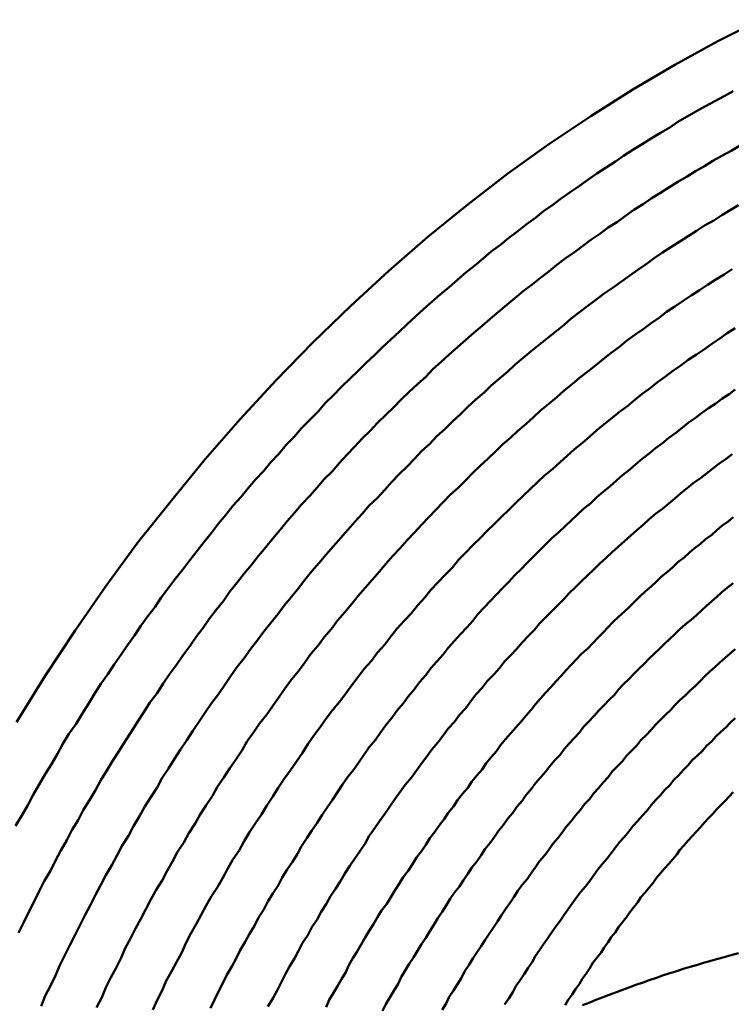
# Model space of a CAD drawing. Units: millimetres. Extents: x 0 to 420, y 0 to 297.
# Drawn here: x 102 to 103, y 113 to 114 of the extents above; entities that cross this region are included whole.
import ezdxf

# ---------------------------------------------------------------- set-up
doc = ezdxf.new("R2010")
doc.units = ezdxf.units.MM
doc.header["$LTSCALE"] = 0.18189
doc.layers.add('NoLayerName_005', color=7, linetype='Continuous')

msp = doc.modelspace()

# ---------------------------------------------------------------- linework, layer by layer
at = {"layer": 'NoLayerName_005', "color": 3, "linetype": 'Continuous', "lineweight": 50}
for points in [[(102.710597, 113.807599), (102.668597, 113.786499), (102.626597, 113.763699), (102.585597, 113.739399), (102.544597, 113.713599), (102.503597, 113.686299), (102.463597, 113.657499), (102.424597, 113.627299), (102.385597, 113.595699), (102.347597, 113.562699), (102.310597, 113.528399), (102.273597, 113.492799), (102.237597, 113.455999), (102.202597, 113.417999), (102.168597, 113.378799), (102.135597, 113.338599), (102.102597, 113.297199), (102.071597, 113.254899), (102.041597, 113.211599), (102.012597, 113.167399), (101.984597, 113.122299)], [(102.683597, 113.737999), (102.674597, 113.733099), (102.665597, 113.728199), (102.656597, 113.723199), (102.647597, 113.718199), (102.638597, 113.712999), (102.629597, 113.707799), (102.621597, 113.702499), (102.612597, 113.697099), (102.603597, 113.691699), (102.594597, 113.686199), (102.585597, 113.680599), (102.576597, 113.674899), (102.568597, 113.669199), (102.559597, 113.663399), (102.550597, 113.657499), (102.541597, 113.651499), (102.533597, 113.645499), (102.524597, 113.639399), (102.515597, 113.633199), (102.507597, 113.626999), (102.498597, 113.620699), (102.490597, 113.614299), (102.481597, 113.607799), (102.473597, 113.601299), (102.464597, 113.594699), (102.456597, 113.588099), (102.447597, 113.581299), (102.439597, 113.574599), (102.431597, 113.567699), (102.422597, 113.560799), (102.414597, 113.553799), (102.406597, 113.546699), (102.397597, 113.539599), (102.389597, 113.532399), (102.381597, 113.525199), (102.373597, 113.517899), (102.365597, 113.510499), (102.357597, 113.503099), (102.349597, 113.495599), (102.341597, 113.487999), (102.333597, 113.480399), (102.325597, 113.472699), (102.317597, 113.464999), (102.309597, 113.457199), (102.301597, 113.449299), (102.293597, 113.441399), (102.285597, 113.433399), (102.278597, 113.425399), (102.270597, 113.417299), (102.262597, 113.409199), (102.255597, 113.400999), (102.247597, 113.392699), (102.240597, 113.384399), (102.232597, 113.375999), (102.225597, 113.367599), (102.217597, 113.359099), (102.210597, 113.350599), (102.203597, 113.341999), (102.195597, 113.333299), (102.188597, 113.324599), (102.181597, 113.315899), (102.174597, 113.307099), (102.167597, 113.298199), (102.160597, 113.289299), (102.153597, 113.280399), (102.146597, 113.271299), (102.139597, 113.262299), (102.132597, 113.253199), (102.125597, 113.243999), (102.119597, 113.234799), (102.112597, 113.225599), (102.105597, 113.216299), (102.099597, 113.206899), (102.092597, 113.197499), (102.086597, 113.188099), (102.079597, 113.178599), (102.073597, 113.169099), (102.066597, 113.159499), (102.060597, 113.149899), (102.054597, 113.140199), (102.048597, 113.130499), (102.042597, 113.120699), (102.035597, 113.110899), (102.029597, 113.101099), (102.024597, 113.091199), (102.018597, 113.081299), (102.012597, 113.071399), (102.006597, 113.061399), (102.000597, 113.051299), (101.995597, 113.041299), (101.989597, 113.031199), (101.983597, 113.020999)], [(102.689597, 113.684399), (102.681597, 113.679599), (102.672597, 113.674699), (102.663597, 113.669799), (102.655597, 113.664799), (102.646597, 113.659699), (102.638597, 113.654499), (102.629597, 113.649299), (102.620597, 113.643999), (102.612597, 113.638599), (102.603597, 113.633099), (102.595597, 113.627599), (102.586597, 113.621999), (102.578597, 113.616299), (102.570597, 113.610499), (102.561597, 113.604699), (102.553597, 113.598799), (102.544597, 113.592799), (102.536597, 113.586799), (102.528597, 113.580699), (102.519597, 113.574499), (102.511597, 113.568299), (102.503597, 113.561999), (102.495597, 113.555599), (102.487597, 113.549099), (102.478597, 113.542599), (102.470597, 113.535999), (102.462597, 113.529399), (102.454597, 113.522699), (102.446597, 113.515899), (102.438597, 113.508999), (102.430597, 113.502099), (102.422597, 113.495099), (102.414597, 113.488099), (102.406597, 113.480999), (102.398597, 113.473799), (102.390597, 113.466599), (102.383597, 113.459299), (102.375597, 113.451999), (102.367597, 113.444599), (102.359597, 113.437099), (102.352597, 113.429599), (102.344597, 113.421999), (102.336597, 113.414299), (102.329597, 113.406599), (102.321597, 113.398899), (102.314597, 113.391099), (102.306597, 113.383199), (102.299597, 113.375199), (102.292597, 113.367199), (102.284597, 113.359199), (102.277597, 113.351099), (102.270597, 113.342899), (102.262597, 113.334699), (102.255597, 113.326499), (102.248597, 113.318199), (102.241597, 113.309799), (102.234597, 113.301399), (102.227597, 113.292899), (102.220597, 113.284399), (102.213597, 113.275799), (102.206597, 113.267199), (102.199597, 113.258499), (102.192597, 113.249799), (102.186597, 113.240999), (102.179597, 113.232199), (102.172597, 113.223299), (102.166597, 113.214399), (102.159597, 113.205399), (102.153597, 113.196399), (102.146597, 113.187299), (102.140597, 113.178199), (102.133597, 113.169099), (102.127597, 113.159899), (102.121597, 113.150599), (102.114597, 113.141299), (102.108597, 113.131999), (102.102597, 113.122599), (102.096597, 113.113199), (102.090597, 113.103799), (102.084597, 113.094299), (102.078597, 113.084699), (102.072597, 113.075099), (102.066597, 113.065499), (102.061597, 113.055899), (102.055597, 113.046199), (102.049597, 113.036399), (102.044597, 113.026599), (102.038597, 113.016799), (102.033597, 113.006999), (102.027597, 112.997099), (102.022597, 112.987199), (102.017597, 112.977199), (102.011597, 112.967199), (102.006597, 112.957199), (102.001597, 112.947199), (101.996597, 112.937099), (101.991597, 112.926999), (101.986597, 112.916799)], [(102.688597, 113.626499), (102.680597, 113.621699), (102.672597, 113.616799), (102.664597, 113.611799), (102.655597, 113.606699), (102.647597, 113.601599), (102.639597, 113.596399), (102.631597, 113.591099), (102.622597, 113.585699), (102.614597, 113.580299), (102.606597, 113.574799), (102.598597, 113.569199), (102.590597, 113.563599), (102.582597, 113.557899), (102.574597, 113.552099), (102.566597, 113.546299), (102.557597, 113.540399), (102.549597, 113.534399), (102.541597, 113.528299), (102.533597, 113.522199), (102.525597, 113.515999), (102.518597, 113.509799), (102.510597, 113.503499), (102.502597, 113.497099), (102.494597, 113.490699), (102.486597, 113.484199), (102.478597, 113.477599), (102.470597, 113.470999), (102.463597, 113.464299), (102.455597, 113.457499), (102.447597, 113.450699), (102.440597, 113.443799), (102.432597, 113.436899), (102.424597, 113.429899), (102.417597, 113.422799), (102.409597, 113.415699), (102.402597, 113.408499), (102.394597, 113.401199), (102.387597, 113.393899), (102.379597, 113.386599), (102.372597, 113.379199), (102.365597, 113.371699), (102.357597, 113.364099), (102.350597, 113.356599), (102.343597, 113.348899), (102.336597, 113.341199), (102.328597, 113.333499), (102.321597, 113.325599), (102.314597, 113.317799), (102.307597, 113.309899), (102.300597, 113.301899), (102.293597, 113.293799), (102.286597, 113.285799), (102.279597, 113.277599), (102.272597, 113.269499), (102.265597, 113.261199), (102.259597, 113.252899), (102.252597, 113.244599), (102.245597, 113.236199), (102.239597, 113.227799), (102.232597, 113.219299), (102.225597, 113.210699), (102.219597, 113.202099), (102.212597, 113.193499), (102.206597, 113.184799), (102.199597, 113.176099), (102.193597, 113.167299), (102.187597, 113.158499), (102.181597, 113.149599), (102.174597, 113.140699), (102.168597, 113.131799), (102.162597, 113.122799), (102.156597, 113.113699), (102.150597, 113.104599), (102.144597, 113.095499), (102.138597, 113.086299), (102.132597, 113.077099), (102.126597, 113.067799), (102.121597, 113.058499), (102.115597, 113.049199), (102.109597, 113.039799), (102.104597, 113.030399), (102.098597, 113.020899), (102.093597, 113.011399), (102.087597, 113.001899), (102.082597, 112.992299), (102.077597, 112.982699), (102.071597, 112.973099), (102.066597, 112.963399), (102.061597, 112.953699), (102.056597, 112.943999), (102.051597, 112.934199), (102.046597, 112.924499), (102.041597, 112.914599), (102.036597, 112.904799), (102.031597, 112.894899), (102.026597, 112.884999), (102.022597, 112.874999), (102.017597, 112.865099), (102.012597, 112.855099), (102.008597, 112.845099)], [(102.682597, 113.564099), (102.674597, 113.559099), (102.666597, 113.554099), (102.658597, 113.548999), (102.650597, 113.543799), (102.642597, 113.538599), (102.634597, 113.533299), (102.626597, 113.527899), (102.618597, 113.522499), (102.611597, 113.516999), (102.603597, 113.511399), (102.595597, 113.505699), (102.587597, 113.499999), (102.579597, 113.494199), (102.572597, 113.488399), (102.564597, 113.482499), (102.556597, 113.476499), (102.549597, 113.470499), (102.541597, 113.464399), (102.533597, 113.458199), (102.526597, 113.451999), (102.518597, 113.445699), (102.511597, 113.439299), (102.503597, 113.432899), (102.495597, 113.426399), (102.488597, 113.419899), (102.481597, 113.413299), (102.473597, 113.406599), (102.466597, 113.399899), (102.458597, 113.393099), (102.451597, 113.386299), (102.444597, 113.379399), (102.436597, 113.372399), (102.429597, 113.365399), (102.422597, 113.358299), (102.415597, 113.351199), (102.407597, 113.343999), (102.400597, 113.336799), (102.393597, 113.329499), (102.386597, 113.322099), (102.379597, 113.314699), (102.372597, 113.307199), (102.365597, 113.299699), (102.358597, 113.292099), (102.351597, 113.284499), (102.344597, 113.276799), (102.338597, 113.269099), (102.331597, 113.261299), (102.324597, 113.253399), (102.317597, 113.245499), (102.311597, 113.237599), (102.304597, 113.229599), (102.297597, 113.221499), (102.291597, 113.213399), (102.284597, 113.205199), (102.278597, 113.196999), (102.271597, 113.188799), (102.265597, 113.180499), (102.259597, 113.172099), (102.252597, 113.163699), (102.246597, 113.155299), (102.240597, 113.146799), (102.234597, 113.138199), (102.228597, 113.129599), (102.221597, 113.120999), (102.215597, 113.112299), (102.209597, 113.103599), (102.204597, 113.094799), (102.198597, 113.085999), (102.192597, 113.077199), (102.186597, 113.068299), (102.180597, 113.059299), (102.175597, 113.050299), (102.169597, 113.041299), (102.163597, 113.032299), (102.158597, 113.023199), (102.152597, 113.013999), (102.147597, 113.004899), (102.141597, 112.995699), (102.136597, 112.986399), (102.131597, 112.977099), (102.126597, 112.967799), (102.120597, 112.958499), (102.115597, 112.949099), (102.110597, 112.939699), (102.105597, 112.930299), (102.100597, 112.920799), (102.095597, 112.911299), (102.090597, 112.901699), (102.086597, 112.892199), (102.081597, 112.882599), (102.076597, 112.872999), (102.071597, 112.863299), (102.067597, 112.853599), (102.062597, 112.843899)], [(102.685597, 113.506599), (102.677597, 113.501599), (102.670597, 113.496499), (102.662597, 113.491399), (102.655597, 113.486299), (102.647597, 113.480999), (102.639597, 113.475699), (102.632597, 113.470299), (102.624597, 113.464899), (102.617597, 113.459399), (102.609597, 113.453799), (102.602597, 113.448199), (102.594597, 113.442499), (102.587597, 113.436699), (102.580597, 113.430899), (102.572597, 113.424999), (102.565597, 113.419099), (102.557597, 113.413099), (102.550597, 113.406999), (102.543597, 113.400899), (102.536597, 113.394699), (102.528597, 113.388499), (102.521597, 113.382099), (102.514597, 113.375799), (102.507597, 113.369299), (102.499597, 113.362899), (102.492597, 113.356299), (102.485597, 113.349699), (102.478597, 113.342999), (102.471597, 113.336299), (102.464597, 113.329499), (102.457597, 113.322699), (102.450597, 113.315799), (102.443597, 113.308799), (102.436597, 113.301799), (102.429597, 113.294799), (102.422597, 113.287599), (102.415597, 113.280499), (102.409597, 113.273199), (102.402597, 113.265899), (102.395597, 113.258599), (102.388597, 113.251199), (102.382597, 113.243699), (102.375597, 113.236199), (102.369597, 113.228699), (102.362597, 113.221099), (102.355597, 113.213399), (102.349597, 113.205699), (102.343597, 113.197899), (102.336597, 113.190099), (102.330597, 113.182199), (102.323597, 113.174299), (102.317597, 113.166299), (102.311597, 113.158299), (102.305597, 113.150199), (102.299597, 113.142099), (102.292597, 113.133899), (102.286597, 113.125699), (102.280597, 113.117399), (102.274597, 113.109099), (102.268597, 113.100699), (102.263597, 113.092299), (102.257597, 113.083899), (102.251597, 113.075399), (102.245597, 113.066799), (102.239597, 113.058299), (102.234597, 113.049599), (102.228597, 113.040999), (102.223597, 113.032299), (102.217597, 113.023599), (102.211597, 113.014799), (102.206597, 113.005999), (102.201597, 112.997099), (102.195597, 112.988199), (102.190597, 112.979299), (102.185597, 112.970299), (102.180597, 112.961399), (102.174597, 112.952299), (102.169597, 112.943299), (102.164597, 112.934199), (102.159597, 112.925099), (102.154597, 112.915899), (102.149597, 112.906699), (102.145597, 112.897499), (102.140597, 112.888199), (102.135597, 112.878999), (102.130597, 112.869699), (102.126597, 112.860299), (102.121597, 112.850999), (102.117597, 112.841599)], [(102.685597, 113.446799), (102.679597, 113.442299), (102.672597, 113.437699), (102.666597, 113.433099), (102.659597, 113.428499), (102.652597, 113.423799), (102.646597, 113.418999), (102.639597, 113.414199), (102.633597, 113.409299), (102.627597, 113.404399), (102.620597, 113.399499), (102.614597, 113.394499), (102.607597, 113.389399), (102.601597, 113.384299), (102.594597, 113.379099), (102.588597, 113.373899), (102.582597, 113.368599), (102.575597, 113.363299), (102.569597, 113.357999), (102.563597, 113.352499), (102.556597, 113.347099), (102.550597, 113.341599), (102.544597, 113.335999), (102.537597, 113.330399), (102.531597, 113.324699), (102.525597, 113.318999), (102.519597, 113.313299), (102.513597, 113.307499), (102.506597, 113.301599), (102.500597, 113.295699), (102.494597, 113.289799), (102.488597, 113.283799), (102.482597, 113.277699), (102.476597, 113.271599), (102.470597, 113.265499), (102.464597, 113.259299), (102.458597, 113.253099), (102.452597, 113.246799), (102.446597, 113.240399), (102.440597, 113.234099), (102.434597, 113.227699), (102.429597, 113.221199), (102.423597, 113.214699), (102.417597, 113.208099), (102.411597, 113.201599), (102.405597, 113.194899), (102.400597, 113.188199), (102.394597, 113.181499), (102.388597, 113.174799), (102.383597, 113.167999), (102.377597, 113.161099), (102.372597, 113.154299), (102.366597, 113.147299), (102.361597, 113.140399), (102.355597, 113.133399), (102.350597, 113.126399), (102.344597, 113.119299), (102.339597, 113.112199), (102.334597, 113.104999), (102.328597, 113.097899), (102.323597, 113.090599), (102.318597, 113.083399), (102.313597, 113.076099), (102.307597, 113.068799), (102.302597, 113.061399), (102.297597, 113.053999), (102.292597, 113.046599), (102.287597, 113.039099), (102.282597, 113.031699), (102.277597, 113.024099), (102.272597, 113.016599), (102.267597, 113.008999), (102.262597, 113.001399), (102.258597, 112.993699), (102.253597, 112.986099), (102.248597, 112.978399), (102.243597, 112.970599), (102.239597, 112.962899), (102.234597, 112.955099), (102.229597, 112.947199), (102.225597, 112.939399), (102.220597, 112.931499), (102.216597, 112.923599), (102.211597, 112.915699), (102.207597, 112.907799), (102.202597, 112.899799), (102.198597, 112.891799), (102.194597, 112.883699), (102.189597, 112.875699), (102.185597, 112.867599), (102.181597, 112.859499), (102.177597, 112.851399), (102.173597, 112.843299)], [(102.682597, 113.383599), (102.676597, 113.379099), (102.669597, 113.374399), (102.663597, 113.369799), (102.657597, 113.364999), (102.651597, 113.360299), (102.644597, 113.355399), (102.638597, 113.350499), (102.632597, 113.345599), (102.626597, 113.340599), (102.620597, 113.335599), (102.614597, 113.330499), (102.607597, 113.325399), (102.601597, 113.320199), (102.595597, 113.314899), (102.589597, 113.309599), (102.583597, 113.304299), (102.577597, 113.298899), (102.571597, 113.293499), (102.565597, 113.287999), (102.559597, 113.282399), (102.553597, 113.276899), (102.547597, 113.271199), (102.541597, 113.265499), (102.535597, 113.259799), (102.529597, 113.253999), (102.523597, 113.248199), (102.518597, 113.242399), (102.512597, 113.236499), (102.506597, 113.230499), (102.500597, 113.224499), (102.494597, 113.218399), (102.489597, 113.212399), (102.483597, 113.206199), (102.477597, 113.200099), (102.472597, 113.193799), (102.466597, 113.187599), (102.460597, 113.181299), (102.455597, 113.174899), (102.449597, 113.168499), (102.443597, 113.162099), (102.438597, 113.155699), (102.432597, 113.149099), (102.427597, 113.142599), (102.422597, 113.135999), (102.416597, 113.129399), (102.411597, 113.122699), (102.405597, 113.115999), (102.400597, 113.109299), (102.395597, 113.102499), (102.389597, 113.095699), (102.384597, 113.088799), (102.379597, 113.081999), (102.374597, 113.074999), (102.369597, 113.068099), (102.363597, 113.061099), (102.358597, 113.054099), (102.353597, 113.046999), (102.348597, 113.039899), (102.343597, 113.032799), (102.338597, 113.025599), (102.333597, 113.018399), (102.328597, 113.011199), (102.324597, 113.003899), (102.319597, 112.996599), (102.314597, 112.989299), (102.309597, 112.981999), (102.304597, 112.974599), (102.300597, 112.967199), (102.295597, 112.959699), (102.290597, 112.952299), (102.286597, 112.944799), (102.281597, 112.937199), (102.277597, 112.929699), (102.272597, 112.922099), (102.268597, 112.914499), (102.263597, 112.906799), (102.259597, 112.899199), (102.255597, 112.891499), (102.250597, 112.883799), (102.246597, 112.875999), (102.242597, 112.868199), (102.238597, 112.860399), (102.234597, 112.852599), (102.229597, 112.844799)], [(102.683597, 113.322299), (102.678597, 113.318099), (102.672597, 113.313799), (102.667597, 113.309499), (102.662597, 113.305099), (102.656597, 113.300799), (102.651597, 113.296299), (102.645597, 113.291799), (102.640597, 113.287299), (102.635597, 113.282799), (102.629597, 113.278199), (102.624597, 113.273499), (102.619597, 113.268899), (102.613597, 113.264199), (102.608597, 113.259399), (102.603597, 113.254599), (102.597597, 113.249799), (102.592597, 113.244899), (102.587597, 113.239999), (102.582597, 113.234999), (102.577597, 113.230099), (102.571597, 113.224999), (102.566597, 113.219999), (102.561597, 113.214899), (102.556597, 113.209799), (102.551597, 113.204599), (102.546597, 113.199399), (102.541597, 113.194099), (102.535597, 113.188899), (102.530597, 113.183599), (102.525597, 113.178199), (102.520597, 113.172799), (102.515597, 113.167399), (102.510597, 113.161999), (102.505597, 113.156499), (102.500597, 113.150999), (102.495597, 113.145399), (102.490597, 113.139799), (102.486597, 113.134199), (102.481597, 113.128599), (102.476597, 113.122899), (102.471597, 113.117099), (102.466597, 113.111399), (102.461597, 113.105599), (102.456597, 113.099799), (102.452597, 113.093999), (102.447597, 113.088099), (102.442597, 113.082199), (102.438597, 113.076199), (102.433597, 113.070299), (102.428597, 113.064299), (102.424597, 113.058299), (102.419597, 113.052199), (102.414597, 113.046099), (102.410597, 113.039999), (102.405597, 113.033899), (102.401597, 113.027699), (102.396597, 113.021499), (102.392597, 113.015299), (102.387597, 113.008999), (102.383597, 113.002699), (102.379597, 112.996399), (102.374597, 112.990099), (102.370597, 112.983699), (102.366597, 112.977299), (102.361597, 112.970899), (102.357597, 112.964499), (102.353597, 112.957999), (102.349597, 112.951499), (102.345597, 112.944999), (102.340597, 112.938399), (102.336597, 112.931899), (102.332597, 112.925299), (102.328597, 112.918599), (102.324597, 112.911999), (102.320597, 112.905299), (102.316597, 112.898599), (102.312597, 112.891899), (102.308597, 112.885199), (102.305597, 112.878399), (102.301597, 112.871599), (102.297597, 112.864799), (102.293597, 112.857999), (102.289597, 112.851199), (102.286597, 112.844299)], [(102.683597, 113.257699), (102.677597, 113.253399), (102.672597, 113.248999), (102.667597, 113.244599), (102.662597, 113.240199), (102.657597, 113.235699), (102.652597, 113.231199), (102.647597, 113.226699), (102.642597, 113.222099), (102.636597, 113.217499), (102.631597, 113.212799), (102.626597, 113.208199), (102.621597, 113.203399), (102.616597, 113.198699), (102.611597, 113.193899), (102.606597, 113.188999), (102.601597, 113.184199), (102.596597, 113.179199), (102.591597, 113.174299), (102.586597, 113.169299), (102.581597, 113.164299), (102.576597, 113.159299), (102.571597, 113.154199), (102.567597, 113.148999), (102.562597, 113.143899), (102.557597, 113.138699), (102.552597, 113.133499), (102.547597, 113.128199), (102.542597, 113.122899), (102.537597, 113.117599), (102.533597, 113.112299), (102.528597, 113.106899), (102.523597, 113.101399), (102.518597, 113.095999), (102.514597, 113.090499), (102.509597, 113.084999), (102.504597, 113.079399), (102.500597, 113.073799), (102.495597, 113.068199), (102.490597, 113.062599), (102.486597, 113.056899), (102.481597, 113.051199), (102.477597, 113.045499), (102.472597, 113.039699), (102.468597, 113.033899), (102.463597, 113.028099), (102.459597, 113.022199), (102.454597, 113.016299), (102.450597, 113.010399), (102.446597, 113.004399), (102.441597, 112.998499), (102.437597, 112.992499), (102.433597, 112.986399), (102.428597, 112.980399), (102.424597, 112.974299), (102.420597, 112.968199), (102.416597, 112.961999), (102.411597, 112.955899), (102.407597, 112.949699), (102.403597, 112.943399), (102.399597, 112.937199), (102.395597, 112.930899), (102.391597, 112.924599), (102.387597, 112.918299), (102.383597, 112.911899), (102.379597, 112.905499), (102.375597, 112.899099), (102.371597, 112.892699), (102.367597, 112.886299), (102.363597, 112.879799), (102.359597, 112.873299), (102.356597, 112.866799), (102.352597, 112.860199), (102.348597, 112.853699), (102.344597, 112.847099), (102.341597, 112.840499)], [(102.685597, 113.193599), (102.680597, 113.189299), (102.675597, 113.184899), (102.670597, 113.180499), (102.665597, 113.175999), (102.660597, 113.171499), (102.655597, 113.166899), (102.651597, 113.162399), (102.646597, 113.157699), (102.641597, 113.153099), (102.636597, 113.148399), (102.631597, 113.143699), (102.626597, 113.138899), (102.622597, 113.134099), (102.617597, 113.129299), (102.612597, 113.124399), (102.607597, 113.119499), (102.603597, 113.114599), (102.598597, 113.109699), (102.593597, 113.104699), (102.589597, 113.099599), (102.584597, 113.094599), (102.579597, 113.089499), (102.575597, 113.084299), (102.570597, 113.079199), (102.565597, 113.073999), (102.561597, 113.068699), (102.556597, 113.063499), (102.552597, 113.058199), (102.547597, 113.052799), (102.543597, 113.047499), (102.538597, 113.042099), (102.534597, 113.036699), (102.529597, 113.031199), (102.525597, 113.025699), (102.520597, 113.020199), (102.516597, 113.014699), (102.512597, 113.009099), (102.507597, 113.003499), (102.503597, 112.997799), (102.499597, 112.992199), (102.494597, 112.986499), (102.490597, 112.980699), (102.486597, 112.974999), (102.482597, 112.969199), (102.477597, 112.963399), (102.473597, 112.957499), (102.469597, 112.951599), (102.465597, 112.945699), (102.461597, 112.939799), (102.457597, 112.933899), (102.453597, 112.927899), (102.449597, 112.921899), (102.445597, 112.915799), (102.441597, 112.909799), (102.437597, 112.903699), (102.433597, 112.897599), (102.429597, 112.891499), (102.425597, 112.885299), (102.421597, 112.879099), (102.418597, 112.872899), (102.414597, 112.866699), (102.410597, 112.860499), (102.406597, 112.854199), (102.403597, 112.847899), (102.399597, 112.841599)], [(102.685597, 113.126099), (102.680597, 113.121699), (102.676597, 113.117199), (102.671597, 113.112699), (102.666597, 113.108199), (102.662597, 113.103599), (102.657597, 113.098999), (102.653597, 113.094399), (102.648597, 113.089699), (102.643597, 113.084999), (102.639597, 113.080199), (102.634597, 113.075499), (102.630597, 113.070599), (102.625597, 113.065799), (102.621597, 113.060899), (102.616597, 113.055999), (102.612597, 113.051099), (102.607597, 113.046099), (102.603597, 113.041099), (102.599597, 113.035999), (102.594597, 113.030899), (102.590597, 113.025799), (102.585597, 113.020699), (102.581597, 113.015499), (102.577597, 113.010299), (102.572597, 113.005099), (102.568597, 112.999799), (102.564597, 112.994499), (102.560597, 112.989199), (102.555597, 112.983799), (102.551597, 112.978399), (102.547597, 112.972999), (102.543597, 112.967499), (102.539597, 112.961999), (102.534597, 112.956499), (102.530597, 112.950999), (102.526597, 112.945399), (102.522597, 112.939799), (102.518597, 112.934199), (102.514597, 112.928499), (102.510597, 112.922899), (102.506597, 112.917199), (102.502597, 112.911399), (102.498597, 112.905699), (102.494597, 112.899899), (102.490597, 112.894099), (102.487597, 112.888199), (102.483597, 112.882399), (102.479597, 112.876499), (102.475597, 112.870599), (102.471597, 112.864699), (102.468597, 112.858699), (102.464597, 112.852699), (102.460597, 112.846699)], [(102.683597, 113.053999), (102.679597, 113.049799), (102.675597, 113.045599), (102.671597, 113.041399), (102.667597, 113.037199), (102.663597, 113.032899), (102.659597, 113.028599), (102.655597, 113.024299), (102.651597, 113.019899), (102.647597, 113.015499), (102.643597, 113.011099), (102.639597, 113.006699), (102.635597, 113.002199), (102.631597, 112.997699), (102.628597, 112.993199), (102.624597, 112.988699), (102.620597, 112.984099), (102.616597, 112.979499), (102.612597, 112.974899), (102.608597, 112.970199), (102.605597, 112.965499), (102.601597, 112.960799), (102.597597, 112.956099), (102.593597, 112.951399), (102.590597, 112.946599), (102.586597, 112.941799)], [(102.586597, 112.941799), (102.582597, 112.936899), (102.579597, 112.932099), (102.575597, 112.927199), (102.571597, 112.922299), (102.568597, 112.917399), (102.564597, 112.912499), (102.561597, 112.907499), (102.557597, 112.902499), (102.554597, 112.897499), (102.550597, 112.892399), (102.546597, 112.887399), (102.543597, 112.882299), (102.540597, 112.877199), (102.536597, 112.872099), (102.533597, 112.866899), (102.529597, 112.861799), (102.526597, 112.856599), (102.522597, 112.851399), (102.519597, 112.846199)], [(102.688597, 112.896699), (102.681597, 112.894899), (102.674597, 112.893099), (102.668597, 112.891299), (102.661597, 112.889399), (102.654597, 112.887499), (102.648597, 112.885499), (102.641597, 112.883499), (102.634597, 112.881399), (102.628597, 112.879399), (102.621597, 112.877199), (102.614597, 112.875099), (102.608597, 112.872899), (102.601597, 112.870599), (102.595597, 112.868299), (102.588597, 112.865999), (102.582597, 112.863599), (102.575597, 112.861199), (102.569597, 112.858799), (102.562597, 112.856299), (102.556597, 112.853799), (102.549597, 112.851199), (102.543597, 112.848599), (102.536597, 112.845999)]]:
    msp.add_lwpolyline(points, dxfattribs=at)

doc.saveas('drawing.dxf')
